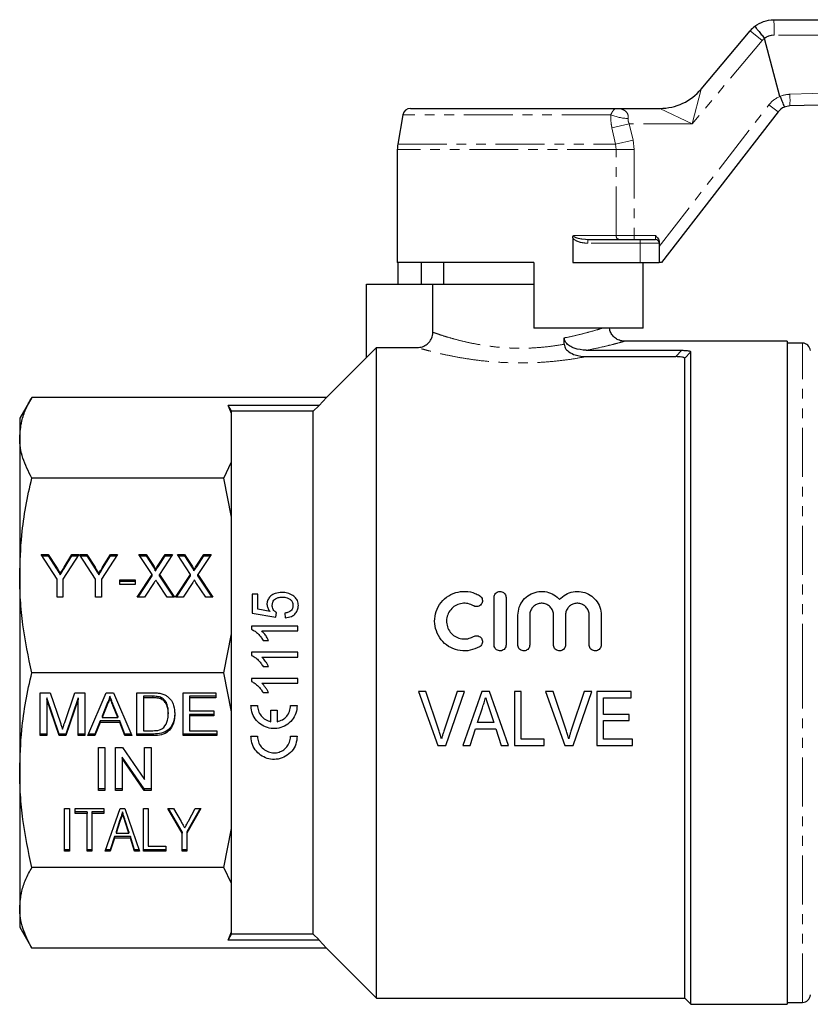
# Model space of a CAD drawing. Units: millimetres. Extents: x 96 to 311, y 30 to 286.
# Drawn here: x 96 to 199, y 153 to 281 of the extents above; entities that cross this region are included whole.
import ezdxf

# ---------------------------------------------------------------- set-up
doc = ezdxf.new("R2010")
doc.units = ezdxf.units.MM
doc.linetypes.add('PHANTOM', pattern=[12.7, 6.35, -1.27, 1.27, -1.27, 1.27, -1.27])

msp = doc.modelspace()

# ---------------------------------------------------------------- linework, layer by layer
at = {"color": 7, "linetype": 'Continuous', "lineweight": 25}
for p, q in [((194.15, 280.84), (276.79, 280.84)), ((184.73, 271.84), (191.09, 279.41)), ((194.95, 270.9), (192.94, 278.41)), ((194.95, 270.9), (194.95, 270.89)), ((277.29, 271.84), (196.23, 269.66)), ((196.23, 269.66), (195.51, 269.51)), ((146.02, 268.51), (145.35, 264.69)), ((147.01, 269.34), (173.73, 269.34)), ((173.73, 269.34), (179.37, 269.34)), ((194.71, 268.89), (179.56, 249.34)), ((145.29, 263.99), (145.29, 249.34)), ((168.05, 252.53), (168.05, 249.34)), ((169.71, 252.37), (170.02, 252.34)), ((170.02, 252.34), (176.79, 252.34)), ((176.79, 252.34), (178.79, 252.34)), ((179.29, 251.97), (179.29, 251.84)), ((179.29, 251.84), (179.29, 249.34)), ((162.99, 249.34), (145.29, 249.34)), ((145.38, 246.54), (145.38, 249.34)), ((148.4, 249.34), (148.4, 246.54)), ((151.29, 249.34), (151.29, 246.54)), ((162.99, 249.34), (162.99, 240.84)), ((168.05, 249.34), (176.79, 249.34)), ((176.79, 249.34), (179.29, 249.34)), ((177.2, 240.84), (177.2, 249.34)), ((179.56, 249.34), (179.29, 249.34)), ((141.29, 237.01), (141.29, 246.54)), ((141.29, 246.54), (149.9, 246.54)), ((149.9, 240.3), (149.9, 246.54)), ((149.9, 246.54), (162.99, 246.54)), ((177.2, 240.84), (162.99, 240.84)), ((166.96, 238.75), (166.96, 239.58)), ((195.89, 239.14), (174.75, 239.14)), ((195.89, 239.14), (195.89, 153.14)), ((197.89, 238.89), (195.89, 238.89)), ((141.29, 237.01), (142.59, 238.31)), ((142.59, 153.94), (142.59, 238.31)), ((142.59, 238.31), (147.89, 238.31)), ((169.81, 237.96), (182.22, 237.96)), ((183.39, 153.14), (183.39, 237.76)), ((141.29, 237.04), (136.1, 231.86)), ((169.8, 237.14), (181.42, 237.14)), ((182.59, 153.94), (182.59, 236.93)), ((97.86, 231.86), (96.29, 229.14)), ((136.1, 231.86), (97.86, 231.86)), ((135.16, 230.82), (136.1, 231.86)), ((135.16, 230.82), (123.34, 230.82)), ((123.79, 229.76), (123.34, 230.82)), ((123.79, 229.76), (123.79, 230.05)), ((134.39, 230.05), (123.79, 230.05)), ((134.39, 162.23), (134.39, 230.05)), ((96.29, 229.14), (96.29, 226.63)), ((123.79, 223.5), (123.79, 229.76)), ((96.29, 226.63), (96.29, 208.77)), ((122.79, 221.4), (123.79, 223.5)), ((123.79, 216.33), (123.79, 223.5)), ((122.79, 221.4), (97.86, 221.4)), ((123.79, 216.33), (122.79, 221.4)), ((123.79, 201.21), (123.79, 216.33)), ((99.06, 211.48), (99.98, 211.48)), ((101.13, 208.29), (99.06, 211.48)), ((99.18, 211.29), (99.98, 211.29)), ((99.98, 211.48), (101.07, 209.82)), ((99.98, 211.29), (99.98, 211.48)), ((99.98, 211.29), (101.07, 209.63)), ((103.98, 211.48), (101.9, 208.29)), ((102.05, 209.85), (103.05, 211.48)), ((102.05, 209.66), (103.05, 211.29)), ((103.05, 211.48), (103.98, 211.48)), ((103.05, 211.29), (103.05, 211.48)), ((103.05, 211.29), (103.86, 211.29)), ((104.06, 211.48), (104.98, 211.48)), ((106.13, 208.29), (104.06, 211.48)), ((104.18, 211.29), (104.98, 211.29)), ((104.98, 211.48), (106.07, 209.82)), ((104.98, 211.29), (104.98, 211.48)), ((104.98, 211.29), (106.07, 209.63)), ((108.98, 211.48), (106.9, 208.29)), ((107.05, 209.85), (108.05, 211.48)), ((107.05, 209.66), (108.05, 211.29)), ((108.05, 211.48), (108.98, 211.48)), ((108.05, 211.29), (108.05, 211.48)), ((108.05, 211.29), (108.86, 211.29)), ((111.75, 211.48), (112.68, 211.48)), ((113.47, 208.9), (111.75, 211.48)), ((111.88, 211.29), (112.68, 211.29)), ((112.68, 211.48), (113.64, 210.04)), ((112.68, 211.29), (112.68, 211.48)), ((112.68, 211.29), (113.64, 209.85)), ((114.26, 210.09), (115.17, 211.48)), ((114.26, 209.9), (115.17, 211.29)), ((116.13, 211.48), (114.42, 208.88)), ((115.17, 211.48), (116.13, 211.48)), ((115.17, 211.29), (115.17, 211.48)), ((115.17, 211.29), (116.01, 211.29)), ((116.75, 211.48), (117.68, 211.48)), ((118.47, 208.9), (116.75, 211.48)), ((116.88, 211.29), (117.68, 211.29)), ((117.68, 211.48), (118.64, 210.04)), ((117.68, 211.29), (117.68, 211.48)), ((117.68, 211.29), (118.64, 209.85)), ((119.26, 210.09), (120.17, 211.48)), ((119.26, 209.9), (120.17, 211.29)), ((121.13, 211.48), (119.42, 208.88)), ((120.17, 211.48), (121.13, 211.48)), ((120.17, 211.29), (120.17, 211.48)), ((120.17, 211.29), (121.01, 211.29)), ((113.88, 209.34), (113.88, 209.53)), ((118.88, 209.34), (118.88, 209.53)), ((96.29, 208.77), (96.29, 183.51)), ((101.13, 205.94), (101.13, 208.29)), ((101.56, 208.86), (101.56, 209.05)), ((101.9, 208.29), (101.9, 205.94)), ((106.13, 205.94), (106.13, 208.29)), ((106.56, 208.86), (106.56, 209.05)), ((106.9, 208.29), (106.9, 205.94)), ((109.29, 208.21), (111.29, 208.21)), ((109.29, 207.57), (109.29, 208.21)), ((111.29, 208.21), (111.29, 207.57)), ((111.52, 205.94), (113.47, 208.9)), ((111.64, 205.94), (113.47, 208.7)), ((113.47, 208.7), (113.47, 208.9)), ((114.42, 208.88), (116.36, 205.94)), ((114.42, 208.68), (114.42, 208.88)), ((114.42, 208.68), (116.24, 205.94)), ((116.52, 205.94), (118.47, 208.9)), ((116.64, 205.94), (118.47, 208.7)), ((118.47, 208.7), (118.47, 208.9)), ((119.42, 208.88), (121.36, 205.94)), ((119.42, 208.68), (119.42, 208.88)), ((119.42, 208.68), (121.24, 205.94)), ((109.29, 208.02), (111.29, 208.02)), ((111.29, 207.57), (109.29, 207.57)), ((113.74, 207.85), (112.48, 205.94)), ((115.43, 205.94), (114.16, 207.86)), ((118.74, 207.85), (117.48, 205.94)), ((120.43, 205.94), (119.16, 207.86)), ((101.9, 205.94), (101.13, 205.94)), ((106.9, 205.94), (106.13, 205.94)), ((112.48, 205.94), (111.52, 205.94)), ((116.36, 205.94), (115.43, 205.94)), ((117.48, 205.94), (116.52, 205.94)), ((121.36, 205.94), (120.43, 205.94)), ((126.45, 206.33), (126.45, 203.87)), ((127.21, 206.33), (126.45, 206.33)), ((127.21, 204.37), (127.21, 206.33)), ((157.85, 199.75), (157.85, 205.92)), ((159.4, 205.92), (159.4, 199.75)), ((128.77, 204.09), (127.21, 204.37)), ((126.45, 203.87), (129.52, 203.33)), ((129.52, 203.33), (129.6, 203.95)), ((130.68, 203.87), (130.75, 203.26)), ((160.94, 199.75), (160.94, 203.61)), ((162.48, 203.61), (162.48, 199.75)), ((165.57, 199.75), (165.57, 203.61)), ((167.11, 203.61), (167.11, 199.75)), ((170.2, 199.75), (170.2, 203.61)), ((171.74, 203.61), (171.74, 199.75)), ((126.37, 202.18), (126.37, 201.78)), ((132.37, 202.18), (126.37, 202.18)), ((132.37, 201.56), (132.37, 202.18)), ((122.79, 196.14), (123.79, 201.21)), ((123.79, 191.07), (123.79, 201.21)), ((127.69, 201.56), (132.37, 201.56)), ((127.87, 200.33), (128.58, 200.33)), ((126.37, 198.8), (126.37, 198.4)), ((132.37, 198.8), (126.37, 198.8)), ((127.69, 198.18), (132.37, 198.18)), ((132.37, 198.18), (132.37, 198.8)), ((127.87, 196.95), (128.58, 196.95)), ((122.79, 196.14), (97.86, 196.14)), ((123.79, 191.07), (122.79, 196.14)), ((126.37, 195.41), (126.37, 195.01)), ((132.37, 195.41), (126.37, 195.41)), ((132.37, 194.8), (132.37, 195.41)), ((127.69, 194.8), (132.37, 194.8)), ((98.95, 193.54), (100.23, 193.54)), ((98.95, 187.99), (98.95, 193.54)), ((99.8, 192.88), (99.8, 192.68)), ((101.39, 188.19), (99.8, 192.88)), ((100.23, 193.54), (101.57, 189.65)), ((102.13, 189.71), (103.46, 193.54)), ((103.88, 192.88), (102.28, 188.19)), ((103.46, 193.54), (104.72, 193.54)), ((103.88, 192.88), (103.88, 192.68)), ((104.72, 193.54), (104.72, 187.99)), ((105.13, 187.99), (107.52, 193.54)), ((107.52, 193.54), (108.47, 193.54)), ((107.99, 193.09), (107.99, 192.9)), ((108.47, 193.54), (110.85, 187.99)), ((111.49, 193.54), (113.55, 193.54)), ((111.49, 187.99), (111.49, 193.54)), ((113.56, 193.09), (112.34, 193.09)), ((112.34, 193.09), (112.34, 192.9)), ((113.56, 192.9), (112.34, 192.9)), ((112.34, 192.9), (112.34, 188.63)), ((114.55, 192.97), (114.55, 192.78)), ((117.49, 193.54), (121.72, 193.54)), ((117.49, 187.99), (117.49, 193.54)), ((121.72, 193.09), (118.34, 193.09)), ((118.34, 193.09), (118.34, 192.9)), ((118.34, 192.9), (118.34, 191.19)), ((121.72, 192.9), (118.34, 192.9)), ((121.72, 193.54), (121.72, 192.9)), ((127.87, 193.56), (128.58, 193.56)), ((149, 193.71), (148.02, 193.71)), ((148.02, 193.71), (150.53, 186.71)), ((150.68, 188.69), (149, 193.71)), ((153.04, 193.71), (151.35, 188.69)), ((151.6, 186.71), (154.02, 193.71)), ((154.02, 193.71), (153.04, 193.71)), ((156.26, 193.71), (153.79, 186.71)), ((157.27, 193.71), (156.26, 193.71)), ((159.74, 186.71), (157.27, 193.71)), ((160.49, 193.71), (160.49, 186.71)), ((161.38, 193.71), (160.49, 193.71)), ((161.38, 187.51), (161.38, 193.71)), ((165.51, 193.71), (164.54, 193.71)), ((164.54, 193.71), (167.05, 186.71)), ((167.19, 188.69), (165.51, 193.71)), ((169.55, 193.71), (167.87, 188.69)), ((168.11, 186.71), (170.53, 193.71)), ((170.53, 193.71), (169.55, 193.71)), ((171.17, 193.71), (171.17, 186.71)), ((175.65, 193.71), (171.17, 193.71)), ((172.06, 192.9), (175.65, 192.9)), ((172.06, 190.74), (172.06, 192.9)), ((175.65, 192.9), (175.65, 193.71)), ((101.39, 187.99), (99.8, 192.68)), ((99.8, 192.68), (99.8, 187.99)), ((103.88, 192.68), (102.28, 187.99)), ((103.88, 187.99), (103.88, 192.68)), ((107.58, 192.07), (106.97, 190.53)), ((107.58, 191.87), (106.97, 190.34)), ((107.58, 192.07), (107.58, 191.87)), ((109.02, 190.53), (108.43, 191.99)), ((109.02, 190.34), (108.43, 191.8)), ((126.3, 191.9), (127.15, 191.9)), ((131.45, 191.9), (132.3, 191.9)), ((155.71, 189.67), (156.34, 191.61)), ((106.97, 190.53), (106.97, 190.34)), ((106.97, 190.34), (109.02, 190.34)), ((109.02, 190.53), (109.02, 190.34)), ((115.57, 191), (115.57, 190.81)), ((118.34, 191.19), (121.49, 191.19)), ((121.49, 190.74), (118.34, 190.74)), ((118.34, 190.74), (118.34, 190.55)), ((118.34, 190.55), (118.34, 188.63)), ((121.49, 190.55), (118.34, 190.55)), ((121.49, 191.19), (121.49, 190.55)), ((123.79, 175.95), (123.79, 191.07)), ((128.87, 189.79), (128.87, 191.31)), ((128.87, 191.31), (129.72, 191.31)), ((129.72, 191.31), (129.72, 189.79)), ((157.22, 191.49), (157.82, 189.67)), ((175.38, 190.74), (172.06, 190.74)), ((175.38, 189.94), (175.38, 190.74)), ((106.71, 189.89), (106.03, 188.19)), ((106.71, 189.7), (106.03, 187.99)), ((109.27, 189.89), (106.71, 189.89)), ((106.71, 189.89), (106.71, 189.7)), ((109.27, 189.7), (106.71, 189.7)), ((109.95, 188.19), (109.27, 189.89)), ((109.27, 189.89), (109.27, 189.7)), ((109.95, 187.99), (109.27, 189.7)), ((157.82, 189.67), (155.71, 189.67)), ((172.06, 189.94), (175.38, 189.94)), ((172.06, 187.51), (172.06, 189.94)), ((99.8, 188.19), (98.95, 188.19)), ((99.8, 187.99), (98.95, 187.99)), ((101.39, 188.19), (101.39, 187.99)), ((102.28, 188.19), (101.39, 188.19)), ((102.28, 187.99), (101.39, 187.99)), ((102.28, 188.19), (102.28, 187.99)), ((104.72, 188.19), (103.88, 188.19)), ((104.72, 187.99), (103.88, 187.99)), ((106.03, 187.99), (105.13, 187.99)), ((106.03, 188.19), (105.22, 188.19)), ((106.03, 188.19), (106.03, 187.99)), ((110.77, 188.19), (109.95, 188.19)), ((109.95, 188.19), (109.95, 187.99)), ((110.85, 187.99), (109.95, 187.99)), ((113.64, 188.19), (111.49, 188.19)), ((113.64, 187.99), (111.49, 187.99)), ((112.34, 188.63), (113.58, 188.63)), ((121.88, 188.19), (117.49, 188.19)), ((121.88, 187.99), (117.49, 187.99)), ((118.34, 188.63), (121.88, 188.63)), ((121.88, 188.63), (121.88, 187.99)), ((126.3, 187.9), (127.15, 187.9)), ((131.45, 187.9), (132.3, 187.9)), ((154.74, 186.71), (155.45, 188.86)), ((155.45, 188.86), (158.08, 188.86)), ((158.08, 188.86), (158.78, 186.71)), ((150.53, 186.71), (151.6, 186.71)), ((153.79, 186.71), (154.74, 186.71)), ((158.78, 186.71), (159.74, 186.71)), ((160.49, 186.71), (164.35, 186.71)), ((164.35, 187.51), (161.38, 187.51)), ((164.35, 186.71), (164.35, 187.51)), ((167.05, 186.71), (168.11, 186.71)), ((171.17, 186.71), (175.83, 186.71)), ((175.83, 187.51), (172.06, 187.51)), ((175.83, 186.71), (175.83, 187.51)), ((106.5, 186.43), (107.34, 186.43)), ((106.5, 180.88), (106.5, 186.43)), ((107.34, 186.43), (107.34, 180.88)), ((108.73, 186.43), (109.62, 186.43)), ((108.73, 180.88), (108.73, 186.43)), ((112.45, 181.08), (109.57, 185.21)), ((109.57, 185.21), (109.57, 185.02)), ((109.62, 186.43), (112.5, 182.29)), ((112.5, 186.43), (113.34, 186.43)), ((112.5, 182.29), (112.5, 186.43)), ((113.34, 186.43), (113.34, 180.88)), ((112.45, 180.88), (109.57, 185.02)), ((109.57, 185.02), (109.57, 180.88)), ((96.29, 183.51), (96.29, 165.65)), ((107.34, 181.08), (106.5, 181.08)), ((107.34, 180.88), (106.5, 180.88)), ((109.57, 181.08), (108.73, 181.08)), ((109.57, 180.88), (108.73, 180.88)), ((113.34, 181.08), (112.45, 181.08)), ((112.45, 181.08), (112.45, 180.88)), ((113.34, 180.88), (112.45, 180.88)), ((102.12, 178.53), (102.73, 178.53)), ((102.12, 172.99), (102.12, 178.53)), ((102.73, 178.53), (102.73, 172.99)), ((103.5, 178.53), (107.2, 178.53)), ((103.5, 177.9), (103.5, 178.53)), ((105.04, 178.09), (103.5, 178.09)), ((105.04, 177.9), (103.5, 177.9)), ((105.04, 178.09), (105.04, 177.9)), ((105.04, 172.99), (105.04, 177.9)), ((105.66, 178.09), (105.66, 177.9)), ((107.2, 178.09), (105.66, 178.09)), ((107.2, 177.9), (105.66, 177.9)), ((105.66, 177.9), (105.66, 172.99)), ((107.2, 178.53), (107.2, 177.9)), ((107.39, 172.99), (109.33, 178.53)), ((109.33, 178.53), (109.91, 178.53)), ((109.62, 178.09), (109.62, 177.9)), ((109.91, 178.53), (111.85, 172.99)), ((112.35, 178.53), (112.96, 178.53)), ((112.35, 172.99), (112.35, 178.53)), ((112.96, 178.53), (112.96, 173.63)), ((115.5, 178.53), (116.24, 178.53)), ((117.35, 175.34), (115.5, 178.53)), ((117.35, 175.53), (115.61, 178.53)), ((116.24, 178.53), (117.23, 176.83)), ((119.81, 178.53), (117.96, 175.34)), ((119.7, 178.53), (117.96, 175.53)), ((118.18, 176.89), (119.07, 178.53)), ((119.07, 178.53), (119.81, 178.53)), ((109.29, 177.05), (108.8, 175.53)), ((109.29, 176.86), (108.8, 175.34)), ((110.44, 175.53), (109.97, 176.98)), ((110.44, 175.34), (109.97, 176.79)), ((108.8, 175.53), (108.8, 175.34)), ((108.8, 175.34), (110.44, 175.34)), ((110.44, 175.53), (110.44, 175.34)), ((117.35, 175.53), (117.35, 175.34)), ((117.35, 172.99), (117.35, 175.34)), ((117.96, 175.53), (117.96, 175.34)), ((117.96, 175.34), (117.96, 172.99)), ((122.79, 170.88), (123.79, 175.95)), ((123.79, 168.79), (123.79, 175.95)), ((108.59, 174.89), (108.04, 173.18)), ((108.59, 174.7), (108.04, 172.99)), ((110.65, 174.89), (108.59, 174.89)), ((108.59, 174.89), (108.59, 174.7)), ((110.65, 174.7), (108.59, 174.7)), ((111.2, 173.18), (110.65, 174.89)), ((110.65, 174.89), (110.65, 174.7)), ((111.2, 172.99), (110.65, 174.7)), ((102.73, 173.18), (102.12, 173.18)), ((102.73, 172.99), (102.12, 172.99)), ((105.66, 173.18), (105.04, 173.18)), ((105.66, 172.99), (105.04, 172.99)), ((108.04, 172.99), (107.39, 172.99)), ((108.04, 173.18), (107.45, 173.18)), ((108.04, 173.18), (108.04, 172.99)), ((111.79, 173.18), (111.2, 173.18)), ((111.2, 173.18), (111.2, 172.99)), ((111.85, 172.99), (111.2, 172.99)), ((115.27, 173.18), (112.35, 173.18)), ((115.27, 172.99), (112.35, 172.99)), ((112.96, 173.63), (115.27, 173.63)), ((115.27, 173.63), (115.27, 172.99)), ((117.96, 173.18), (117.35, 173.18)), ((117.96, 172.99), (117.35, 172.99)), ((122.79, 170.88), (97.86, 170.88)), ((123.79, 168.79), (122.79, 170.88)), ((123.79, 162.52), (123.79, 168.79)), ((96.29, 165.65), (96.29, 163.14)), ((96.29, 163.14), (97.86, 160.42)), ((123.34, 161.46), (123.79, 162.52)), ((123.79, 162.23), (123.79, 162.52)), ((134.39, 162.23), (123.79, 162.23)), ((135.16, 161.46), (123.34, 161.46)), ((136.1, 160.42), (135.16, 161.46)), ((136.1, 160.42), (97.86, 160.42)), ((136.1, 160.42), (142.59, 153.94)), ((142.59, 153.94), (182.59, 153.94)), ((182.59, 153.94), (183.39, 153.14)), ((195.89, 153.39), (197.89, 153.39)), ((183.39, 153.14), (195.89, 153.14))]:
    msp.add_line(p, q, dxfattribs=at)
at = {"color": 8, "linetype": 'PHANTOM', "lineweight": 18}
for p, q in [((191.09, 279.41), (192.62, 278.13)), ((192.62, 278.13), (183.57, 267.34)), ((184.73, 271.84), (183.57, 267.34)), ((179.29, 251.43), (193.52, 269.81)), ((193.52, 269.81), (194.71, 268.89)), ((172.98, 268.51), (146.02, 268.51)), ((183.57, 267.34), (179.37, 269.34)), ((175.39, 267.34), (173.14, 266.82)), ((175.39, 267.34), (175.88, 265.21)), ((183.57, 267.34), (175.39, 267.34)), ((173.6, 264.69), (173.14, 266.82)), ((145.35, 264.69), (173.6, 264.69)), ((175.88, 265.21), (173.6, 264.69)), ((173.69, 263.99), (173.6, 264.69)), ((175.88, 265.21), (176.02, 263.99)), ((173.69, 263.99), (145.29, 263.99)), ((173.69, 252.84), (173.69, 263.99)), ((176.02, 263.99), (173.69, 263.99)), ((176.02, 263.99), (176.02, 252.84)), ((168.15, 252.84), (173.69, 252.84)), ((170.02, 251.84), (170.02, 252.34)), ((176.79, 251.84), (170.02, 251.84)), ((176.02, 252.84), (173.69, 252.84)), ((176.02, 252.84), (176.02, 252.34)), ((176.02, 252.84), (178.79, 252.84)), ((176.79, 251.84), (176.79, 252.34)), ((176.79, 251.84), (176.79, 249.34)), ((179.29, 251.84), (176.79, 251.84)), ((178.79, 252.34), (178.79, 252.84)), ((197.89, 196.14), (197.89, 238.89)), ((181.42, 237.14), (182.22, 237.96)), ((101.07, 209.63), (101.07, 209.82)), ((102.05, 209.66), (102.05, 209.85)), ((106.07, 209.63), (106.07, 209.82)), ((107.05, 209.66), (107.05, 209.85)), ((113.64, 209.85), (113.64, 210.04)), ((114.26, 209.9), (114.26, 210.09)), ((118.64, 209.85), (118.64, 210.04)), ((119.26, 209.9), (119.26, 210.09)), ((197.89, 153.39), (197.89, 196.14)), ((113.56, 193.09), (113.56, 192.9)), ((108.43, 191.99), (108.43, 191.8)), ((113.64, 188.19), (113.64, 187.99)), ((109.29, 177.05), (109.29, 176.86)), ((109.97, 176.98), (109.97, 176.79))]:
    msp.add_line(p, q, dxfattribs=at)
at = {"color": 8, "linetype": 'PHANTOM', "lineweight": 18, "flags": 128}
for points in [[(277.29, 278.84), (273.29, 278.84), (257.29, 278.84), (225.74, 278.85), (217.39, 278.85), (194.2, 278.85)], [(196.23, 271.17), (199.23, 271.25), (211.22, 271.57), (235.21, 272.22), (256.25, 272.78), (267.44, 273.08), (277.29, 273.34)]]:
    msp.add_lwpolyline(points, dxfattribs=at)
at = {"color": 7, "linetype": 'Continuous', "lineweight": 25, "flags": 128}
for points in [[(123.79, 230.05), (123.67, 230.25), (123.34, 230.82)], [(134.39, 230.05), (135.09, 230.76), (135.16, 230.82)], [(123.34, 161.46), (123.44, 161.64), (123.79, 162.23)], [(135.16, 161.46), (135.09, 161.53), (134.39, 162.23)]]:
    msp.add_lwpolyline(points, dxfattribs=at)
at = {"color": 7, "linetype": 'Continuous', "lineweight": 25}
for centre, radius, start, end in [((194.15, 276.84), 4, 128.2942, 140), ((179.37, 276.34), 7, 270, 320), ((196.29, 267.66), 2, 112.7919, 142.2319), ((147.01, 268.34), 1, 90, 170), ((149.29, 263.99), 4, 170, 180), ((178.79, 251.84), 0.5, 0, 90), ((197.89, 237.89), 1, 2, 90), ((197.89, 154.39), 1, 270, 358)]:
    msp.add_arc(centre, radius, start, end, dxfattribs=at)
at = {"color": 8, "linetype": 'PHANTOM', "lineweight": 18}
for centre, radius, start, end in [((173.19, 279.35), 21.01, 358.6513, 4.0744), ((194.15, 276.84), 2, 127.6509, 140), ((196.29, 267.66), 3.5, 112.4824, 142.2319), ((180.65, 270.38), 15.6, 357.3825, 2.9285), ((175.54, 274.77), 6.76, 247.77, 267.5258), ((174.14, 252.79), 0.455, 173.7045, 261.8691)]:
    msp.add_arc(centre, radius, start, end, dxfattribs=at)
at = {"color": 7, "linetype": 'Continuous', "lineweight": 25}
for points, knots in [([(191.67, 279.98), (192.05, 280.23), (192.8, 280.72), (193.7, 280.8), (194.15, 280.84)], [0, 0, 0, 0, 0.495129, 1, 1, 1, 1]), ([(191.67, 279.98), (191.67, 279.98), (191.68, 279.98), (191.71, 279.94), (191.85, 279.77), (192.14, 279.42), (192.51, 278.95), (192.79, 278.6), (192.93, 278.42)], [0, 0, 0, 0, 0.027032, 0.14134, 0.356005, 0.57067, 0.785335, 1, 1, 1, 1]), ([(192.94, 278.41), (192.94, 278.41), (192.93, 278.42), (192.93, 278.42), (192.93, 278.42)], [0, 0, 0, 0, 0.829167, 1, 1, 1, 1]), ([(194.95, 270.89), (195.02, 270.74), (195.15, 270.43), (195.32, 270.01), (195.44, 269.7), (195.5, 269.54), (195.51, 269.51), (195.51, 269.51), (195.51, 269.51)], [0, 0, 0, 0, 0.215116, 0.430232, 0.645346, 0.860474, 0.984025, 1, 1, 1, 1]), ([(168.05, 252.53), (168.05, 252.59), (168.06, 252.69), (168.11, 252.79), (168.14, 252.83), (168.15, 252.84), (168.15, 252.84)], [0, 0, 0, 0, 0.525073, 0.889231, 0.986424, 1, 1, 1, 1]), ([(178.79, 252.84), (178.79, 252.84), (178.89, 252.74), (179.07, 252.56), (179.25, 252.26), (179.28, 252.06), (179.29, 251.97)], [0, 0, 0, 0, 0.004363, 0.413272, 0.752252, 1, 1, 1, 1]), ([(147.89, 238.31), (148.12, 238.33), (148.57, 238.38), (149.18, 238.73), (149.63, 239.24), (149.87, 239.79), (149.89, 240.16), (149.9, 240.3)], [0, 0, 0, 0, 0.217241, 0.434528, 0.650546, 0.864446, 1, 1, 1, 1]), ([(174.87, 239.16), (174.77, 239.15), (174.46, 239.14), (173.97, 239.28), (173.48, 239.59), (173.11, 240.01), (172.88, 240.44), (172.84, 240.73), (172.83, 240.84)], [0, 0, 0, 0, 0.103019, 0.319257, 0.508107, 0.693699, 0.889891, 1, 1, 1, 1]), ([(169.81, 237.96), (169.28, 238.01), (168.52, 238.07), (167.64, 238.5), (167.2, 238.88), (166.99, 239.27), (166.97, 239.49), (166.96, 239.58)], [0, 0, 0, 0, 0.446641, 0.632441, 0.820008, 0.919472, 1, 1, 1, 1]), ([(166.96, 238.75), (166.98, 238.64), (167, 238.42), (167.2, 238.06), (167.65, 237.66), (168.54, 237.24), (169.32, 237.18), (169.8, 237.14)], [0, 0, 0, 0, 0.094561, 0.188848, 0.338998, 0.596471, 1, 1, 1, 1]), ([(182.22, 237.96), (182.38, 237.96), (182.68, 237.95), (183.03, 237.91), (183.25, 237.87), (183.37, 237.81), (183.38, 237.77), (183.39, 237.76)], [0, 0, 0, 0, 0.315981, 0.542268, 0.719939, 0.869754, 1, 1, 1, 1]), ([(182.59, 236.93), (182.58, 236.95), (182.56, 236.99), (182.42, 237.05), (182.18, 237.1), (181.82, 237.13), (181.55, 237.14), (181.42, 237.14)], [0, 0, 0, 0, 0.151805, 0.3035, 0.490855, 0.748095, 1, 1, 1, 1]), ([(96.29, 226.63), (96.34, 227.35), (96.43, 228.59), (97.04, 230.33), (97.58, 231.35), (97.86, 231.86)], [0, 0, 0, 0, 0.41031, 0.704597, 1, 1, 1, 1]), ([(97.86, 221.4), (97.42, 222.26), (96.76, 223.55), (96.35, 225.3), (96.31, 226.19), (96.29, 226.63)], [0, 0, 0, 0, 0.497059, 0.748535, 1, 1, 1, 1]), ([(96.29, 208.77), (96.34, 210.51), (96.43, 213.5), (97.04, 217.72), (97.58, 220.17), (97.86, 221.4)], [0, 0, 0, 0, 0.41031, 0.704597, 1, 1, 1, 1]), ([(101.07, 209.82), (101.16, 209.68), (101.32, 209.42), (101.49, 209.16), (101.56, 209.05)], [0, 0, 0, 0, 0.56, 1, 1, 1, 1]), ([(101.07, 209.63), (101.16, 209.48), (101.32, 209.23), (101.49, 208.97), (101.56, 208.86)], [0, 0, 0, 0, 0.56, 1, 1, 1, 1]), ([(101.56, 209.05), (101.66, 209.2), (101.82, 209.47), (101.98, 209.73), (102.05, 209.85)], [0, 0, 0, 0, 0.559998, 1, 1, 1, 1]), ([(101.56, 208.86), (101.66, 209.01), (101.82, 209.28), (101.98, 209.54), (102.05, 209.66)], [0, 0, 0, 0, 0.559998, 1, 1, 1, 1]), ([(106.07, 209.82), (106.16, 209.68), (106.32, 209.42), (106.49, 209.16), (106.56, 209.05)], [0, 0, 0, 0, 0.5600003, 1, 1, 1, 1]), ([(106.07, 209.63), (106.16, 209.48), (106.32, 209.23), (106.49, 208.97), (106.56, 208.86)], [0, 0, 0, 0, 0.56, 1, 1, 1, 1]), ([(106.56, 209.05), (106.66, 209.2), (106.82, 209.47), (106.98, 209.73), (107.05, 209.85)], [0, 0, 0, 0, 0.559998, 1, 1, 1, 1]), ([(106.56, 208.86), (106.66, 209.01), (106.82, 209.28), (106.98, 209.54), (107.05, 209.66)], [0, 0, 0, 0, 0.559998, 1, 1, 1, 1]), ([(113.64, 210.04), (113.7, 209.95), (113.78, 209.82), (113.88, 209.65), (113.88, 209.57), (113.88, 209.53)], [0, 0, 0, 0, 0.562825, 0.784, 1, 1, 1, 1]), ([(113.64, 209.85), (113.7, 209.76), (113.78, 209.63), (113.88, 209.46), (113.88, 209.38), (113.88, 209.34)], [0, 0, 0, 0, 0.562825, 0.784, 1, 1, 1, 1]), ([(113.88, 209.53), (113.95, 209.63), (114.08, 209.82), (114.2, 210.01), (114.26, 210.09)], [0, 0, 0, 0, 0.559997, 1, 1, 1, 1]), ([(113.88, 209.34), (113.95, 209.44), (114.08, 209.63), (114.2, 209.82), (114.26, 209.9)], [0, 0, 0, 0, 0.559997, 1, 1, 1, 1]), ([(118.64, 210.04), (118.7, 209.95), (118.78, 209.82), (118.88, 209.65), (118.88, 209.57), (118.88, 209.53)], [0, 0, 0, 0, 0.562825, 0.784, 1, 1, 1, 1]), ([(118.64, 209.85), (118.7, 209.76), (118.78, 209.63), (118.88, 209.46), (118.88, 209.38), (118.88, 209.34)], [0, 0, 0, 0, 0.562825, 0.784, 1, 1, 1, 1]), ([(118.88, 209.53), (118.95, 209.63), (119.08, 209.82), (119.2, 210.01), (119.26, 210.09)], [0, 0, 0, 0, 0.559997, 1, 1, 1, 1]), ([(118.88, 209.34), (118.95, 209.44), (119.08, 209.63), (119.2, 209.82), (119.26, 209.9)], [0, 0, 0, 0, 0.559997, 1, 1, 1, 1]), ([(97.86, 196.14), (97.42, 198.21), (96.76, 201.33), (96.35, 205.57), (96.31, 207.7), (96.29, 208.77)], [0, 0, 0, 0, 0.497059, 0.748535, 1, 1, 1, 1]), ([(113.95, 208.17), (113.91, 208.11), (113.84, 208.01), (113.77, 207.9), (113.74, 207.85)], [0, 0, 0, 0, 0.5599993, 1, 1, 1, 1]), ([(114.16, 207.86), (114.12, 207.92), (114.05, 208.02), (113.98, 208.12), (113.95, 208.17)], [0, 0, 0, 0, 0.559999, 1, 1, 1, 1]), ([(118.95, 208.17), (118.91, 208.11), (118.84, 208.01), (118.77, 207.9), (118.74, 207.85)], [0, 0, 0, 0, 0.5599993, 1, 1, 1, 1]), ([(119.16, 207.86), (119.12, 207.92), (119.05, 208.02), (118.98, 208.12), (118.95, 208.17)], [0, 0, 0, 0, 0.559999, 1, 1, 1, 1]), ([(130.31, 206.56), (130.01, 206.54), (129.5, 206.5), (128.9, 206.15), (128.53, 205.73), (128.38, 205.33), (128.37, 205.1), (128.37, 205.03)], [0, 0, 0, 0, 0.319162, 0.543832, 0.733804, 0.925276, 1, 1, 1, 1]), ([(129.06, 204.87), (129.07, 205.01), (129.09, 205.25), (129.25, 205.55), (129.5, 205.76), (129.87, 205.92), (130.18, 205.94), (130.36, 205.95)], [0, 0, 0, 0, 0.22046, 0.375257, 0.530105, 0.728659, 1, 1, 1, 1]), ([(131.72, 206.17), (131.61, 206.23), (131.4, 206.36), (131.05, 206.48), (130.68, 206.55), (130.44, 206.56), (130.31, 206.56)], [0, 0, 0, 0, 0.249862, 0.500112, 0.747464, 1, 1, 1, 1]), ([(130.36, 205.95), (130.57, 205.94), (130.92, 205.91), (131.35, 205.71), (131.62, 205.44), (131.74, 205.14), (131.75, 204.94), (131.75, 204.86)], [0, 0, 0, 0, 0.313799, 0.508515, 0.704512, 0.872358, 1, 1, 1, 1]), ([(132.45, 204.86), (132.42, 205.08), (132.38, 205.49), (132.06, 205.92), (131.81, 206.1), (131.72, 206.17)], [0, 0, 0, 0, 0.4168038, 0.7874406, 1, 1, 1, 1]), ([(155.95, 199.51), (155.56, 199.33), (154.77, 198.96), (153.44, 198.95), (152.19, 199.34), (151.14, 200.13), (150.41, 201.23), (150.08, 202.5), (150.18, 203.81), (150.72, 205.02), (151.64, 205.99), (152.83, 206.6), (154.13, 206.76), (155.2, 206.55), (155.76, 206.26), (155.95, 206.16)], [0, 0, 0, 0, 0.079542, 0.159084, 0.238635, 0.318174, 0.397716, 0.477492, 0.558017, 0.639687, 0.722025, 0.803495, 0.882745, 0.960211, 1, 1, 1, 1]), ([(155.95, 206.16), (156.02, 206.11), (156.17, 206), (156.3, 205.77), (156.35, 205.51), (156.31, 205.25), (156.18, 205.01), (155.98, 204.83), (155.73, 204.73), (155.47, 204.71), (155.28, 204.77), (155.19, 204.82), (155.17, 204.83)], [0, 0, 0, 0, 0.107765, 0.215443, 0.325217, 0.436588, 0.547677, 0.656909, 0.763695, 0.868478, 0.97236, 1, 1, 1, 1]), ([(157.85, 205.92), (157.86, 206.01), (157.88, 206.19), (158.02, 206.43), (158.22, 206.6), (158.47, 206.69), (158.73, 206.7), (158.98, 206.62), (159.19, 206.47), (159.33, 206.26), (159.39, 206.07), (159.4, 205.95), (159.4, 205.92)], [0, 0, 0, 0, 0.11136, 0.222759, 0.332858, 0.439824, 0.543725, 0.646231, 0.749622, 0.855661, 0.964845, 1, 1, 1, 1]), ([(160.94, 203.61), (160.98, 203.96), (161.05, 204.67), (161.59, 205.6), (162.4, 206.3), (163.4, 206.69), (164.44, 206.72), (165.42, 206.42), (166.03, 205.99), (166.3, 205.7), (166.34, 205.65)], [0, 0, 0, 0, 0.143037, 0.286065, 0.428983, 0.569101, 0.705184, 0.839097, 0.974299, 1, 1, 1, 1]), ([(166.34, 205.65), (166.59, 205.89), (167.1, 206.36), (168.1, 206.7), (169.14, 206.71), (170.12, 206.39), (170.94, 205.77), (171.52, 204.91), (171.73, 204.14), (171.74, 203.7), (171.74, 203.61)], [0, 0, 0, 0, 0.13853, 0.27718, 0.412993, 0.546864, 0.682242, 0.821336, 0.963695, 1, 1, 1, 1]), ([(128.37, 205.03), (128.39, 204.87), (128.43, 204.56), (128.63, 204.26), (128.75, 204.12), (128.77, 204.09)], [0, 0, 0, 0, 0.469297, 0.903865, 1, 1, 1, 1]), ([(129.6, 203.95), (129.49, 204.03), (129.29, 204.17), (129.1, 204.48), (129.07, 204.71), (129.06, 204.84), (129.06, 204.87)], [0, 0, 0, 0, 0.367503, 0.644007, 0.920399, 1, 1, 1, 1]), ([(131.75, 204.86), (131.74, 204.74), (131.73, 204.52), (131.56, 204.26), (131.31, 204.05), (131, 203.93), (130.77, 203.89), (130.68, 203.87)], [0, 0, 0, 0, 0.2328536, 0.4001539, 0.5674717, 0.8272098, 1, 1, 1, 1]), ([(130.75, 203.26), (131.03, 203.3), (131.48, 203.37), (132.02, 203.74), (132.33, 204.17), (132.44, 204.57), (132.44, 204.79), (132.45, 204.86)], [0, 0, 0, 0, 0.31442, 0.523613, 0.733623, 0.921776, 1, 1, 1, 1]), ([(155.17, 204.83), (154.94, 204.94), (154.47, 205.16), (153.69, 205.17), (152.95, 204.95), (152.32, 204.49), (151.86, 203.85), (151.65, 203.09), (151.7, 202.29), (152.01, 201.55), (152.56, 200.96), (153.26, 200.59), (154.04, 200.48), (154.7, 200.6), (155.05, 200.78), (155.17, 200.84)], [0, 0, 0, 0, 0.078531, 0.157094, 0.235075, 0.313575, 0.393593, 0.475077, 0.557096, 0.638646, 0.719309, 0.799231, 0.878739, 0.958086, 1, 1, 1, 1]), ([(165.57, 203.61), (165.55, 203.78), (165.52, 204.14), (165.24, 204.6), (164.84, 204.95), (164.35, 205.15), (163.82, 205.17), (163.33, 205.02), (162.91, 204.71), (162.61, 204.29), (162.49, 203.89), (162.48, 203.66), (162.48, 203.61)], [0, 0, 0, 0, 0.109783, 0.219578, 0.328863, 0.436213, 0.541324, 0.645302, 0.749935, 0.856549, 0.965283, 1, 1, 1, 1]), ([(170.2, 203.61), (170.18, 203.78), (170.15, 204.14), (169.87, 204.6), (169.47, 204.95), (168.98, 205.15), (168.45, 205.17), (167.96, 205.02), (167.54, 204.71), (167.24, 204.29), (167.12, 203.89), (167.12, 203.66), (167.11, 203.61)], [0, 0, 0, 0, 0.109783, 0.219578, 0.328863, 0.436213, 0.541324, 0.645302, 0.749935, 0.856549, 0.965283, 1, 1, 1, 1]), ([(126.37, 201.78), (126.52, 201.7), (126.84, 201.54), (127.23, 201.19), (127.59, 200.79), (127.77, 200.49), (127.87, 200.33)], [0, 0, 0, 0, 0.247833, 0.495407, 0.745069, 1, 1, 1, 1]), ([(128.58, 200.33), (128.52, 200.45), (128.38, 200.73), (128.1, 201.15), (127.83, 201.43), (127.69, 201.56)], [0, 0, 0, 0, 0.2490282, 0.6209597, 1, 1, 1, 1]), ([(155.17, 200.84), (155.25, 200.88), (155.41, 200.95), (155.67, 200.95), (155.92, 200.88), (156.13, 200.72), (156.28, 200.5), (156.35, 200.25), (156.32, 199.98), (156.22, 199.74), (156.07, 199.59), (155.98, 199.53), (155.95, 199.51)], [0, 0, 0, 0, 0.106636, 0.213282, 0.319723, 0.42636, 0.53357, 0.64138, 0.749495, 0.857526, 0.96521, 1, 1, 1, 1]), ([(159.4, 199.75), (159.39, 199.66), (159.37, 199.49), (159.24, 199.26), (159.04, 199.08), (158.8, 198.98), (158.53, 198.97), (158.28, 199.04), (158.06, 199.2), (157.91, 199.41), (157.86, 199.61), (157.85, 199.72), (157.85, 199.75)], [0, 0, 0, 0, 0.10778, 0.21557, 0.323131, 0.43039, 0.537445, 0.644417, 0.751428, 0.858599, 0.966043, 1, 1, 1, 1]), ([(162.48, 199.75), (162.47, 199.66), (162.46, 199.49), (162.32, 199.26), (162.13, 199.08), (161.88, 198.98), (161.62, 198.97), (161.37, 199.04), (161.15, 199.2), (161, 199.41), (160.94, 199.61), (160.94, 199.72), (160.94, 199.75)], [0, 0, 0, 0, 0.10778, 0.21557, 0.323131, 0.43039, 0.537445, 0.644417, 0.751428, 0.858599, 0.966043, 1, 1, 1, 1]), ([(167.11, 199.75), (167.11, 199.66), (167.09, 199.49), (166.95, 199.26), (166.76, 199.08), (166.51, 198.98), (166.25, 198.97), (166, 199.04), (165.78, 199.2), (165.63, 199.41), (165.57, 199.61), (165.57, 199.72), (165.57, 199.75)], [0, 0, 0, 0, 0.10778, 0.21557, 0.323131, 0.43039, 0.537445, 0.644417, 0.751428, 0.858599, 0.966043, 1, 1, 1, 1]), ([(171.74, 199.75), (171.74, 199.66), (171.72, 199.49), (171.58, 199.26), (171.39, 199.08), (171.14, 198.98), (170.88, 198.97), (170.63, 199.04), (170.41, 199.2), (170.26, 199.41), (170.21, 199.61), (170.2, 199.72), (170.2, 199.75)], [0, 0, 0, 0, 0.10778, 0.21557, 0.323131, 0.43039, 0.537445, 0.644417, 0.751428, 0.858599, 0.966043, 1, 1, 1, 1]), ([(126.37, 198.4), (126.52, 198.32), (126.84, 198.15), (127.23, 197.8), (127.59, 197.41), (127.77, 197.1), (127.87, 196.95)], [0, 0, 0, 0, 0.248963, 0.497674, 0.746202, 1, 1, 1, 1]), ([(128.58, 196.95), (128.52, 197.06), (128.41, 197.29), (128.13, 197.72), (127.87, 198), (127.69, 198.18)], [0, 0, 0, 0, 0.250653, 0.501212, 1, 1, 1, 1]), ([(96.29, 183.51), (96.34, 185.25), (96.43, 188.25), (97.04, 192.46), (97.58, 194.91), (97.86, 196.14)], [0, 0, 0, 0, 0.41031, 0.704597, 1, 1, 1, 1]), ([(126.37, 195.01), (126.52, 194.93), (126.84, 194.77), (127.23, 194.42), (127.59, 194.02), (127.77, 193.72), (127.87, 193.56)], [0, 0, 0, 0, 0.248886, 0.49752, 0.746105, 1, 1, 1, 1]), ([(128.58, 193.56), (128.52, 193.68), (128.41, 193.91), (128.13, 194.33), (127.87, 194.61), (127.69, 194.8)], [0, 0, 0, 0, 0.250513, 0.500933, 1, 1, 1, 1]), ([(107.99, 193.09), (107.94, 192.89), (107.83, 192.54), (107.66, 192.21), (107.58, 192.07)], [0, 0, 0, 0, 0.559915, 1, 1, 1, 1]), ([(107.99, 192.9), (107.94, 192.7), (107.83, 192.35), (107.66, 192.02), (107.58, 191.87)], [0, 0, 0, 0, 0.559915, 1, 1, 1, 1]), ([(108.43, 191.99), (108.35, 192.19), (108.2, 192.56), (108.06, 192.93), (107.99, 193.09)], [0, 0, 0, 0, 0.560002, 1, 1, 1, 1]), ([(108.43, 191.8), (108.35, 192), (108.2, 192.37), (108.06, 192.74), (107.99, 192.9)], [0, 0, 0, 0, 0.5600021, 1, 1, 1, 1]), ([(113.55, 193.54), (113.74, 193.54), (114.1, 193.54), (114.45, 193.48), (114.61, 193.46)], [0, 0, 0, 0, 0.560174, 1, 1, 1, 1]), ([(114.55, 192.97), (114.37, 193.02), (114.04, 193.09), (113.7, 193.09), (113.56, 193.09)], [0, 0, 0, 0, 0.559255, 1, 1, 1, 1]), ([(114.55, 192.78), (114.37, 192.82), (114.04, 192.9), (113.7, 192.9), (113.56, 192.9)], [0, 0, 0, 0, 0.559255, 1, 1, 1, 1]), ([(115.57, 191), (115.56, 191.22), (115.55, 191.65), (115.37, 192.24), (115.03, 192.71), (114.71, 192.89), (114.55, 192.97)], [0, 0, 0, 0, 0.280754, 0.560686, 0.780807, 1, 1, 1, 1]), ([(114.61, 193.46), (114.78, 193.41), (115.1, 193.33), (115.36, 193.14), (115.48, 193.06)], [0, 0, 0, 0, 0.559847, 1, 1, 1, 1]), ([(115.48, 193.06), (115.65, 192.89), (116.01, 192.55), (116.35, 191.76), (116.39, 191.16), (116.42, 190.8)], [0, 0, 0, 0, 0.279769, 0.5599289, 1, 1, 1, 1]), ([(156.34, 191.61), (156.41, 191.83), (156.52, 192.15), (156.66, 192.58), (156.73, 192.79), (156.76, 192.9)], [0, 0, 0, 0, 0.499945, 0.749966, 1, 1, 1, 1]), ([(156.76, 192.9), (156.8, 192.78), (156.9, 192.49), (157.05, 192.02), (157.17, 191.67), (157.22, 191.49)], [0, 0, 0, 0, 0.249961, 0.624954, 1, 1, 1, 1]), ([(115.57, 190.81), (115.56, 191.03), (115.55, 191.46), (115.37, 192.05), (115.03, 192.52), (114.71, 192.7), (114.55, 192.78)], [0, 0, 0, 0, 0.280754, 0.560686, 0.780807, 1, 1, 1, 1]), ([(132.3, 191.9), (132.26, 191.56), (132.19, 190.88), (131.67, 189.98), (130.9, 189.29), (129.94, 188.91), (128.92, 188.87), (127.95, 189.16), (127.13, 189.75), (126.54, 190.57), (126.32, 191.34), (126.3, 191.79), (126.3, 191.9)], [0, 0, 0, 0, 0.10863, 0.21724, 0.326178, 0.433998, 0.539625, 0.643919, 0.748942, 0.856041, 0.964767, 1, 1, 1, 1]), ([(127.15, 191.9), (127.17, 191.66), (127.22, 191.17), (127.6, 190.53), (128.15, 190.02), (128.63, 189.87), (128.87, 189.79)], [0, 0, 0, 0, 0.2486561, 0.4972927, 0.7460727, 1, 1, 1, 1]), ([(129.72, 189.79), (129.95, 189.86), (130.42, 190.01), (130.97, 190.49), (131.36, 191.13), (131.42, 191.64), (131.45, 191.9)], [0, 0, 0, 0, 0.243256, 0.486399, 0.73233, 1, 1, 1, 1]), ([(116.42, 190.99), (116.4, 190.72), (116.38, 190.17), (116.11, 189.4), (115.59, 188.67), (114.68, 188.23), (113.99, 188.2), (113.64, 188.19)], [0, 0, 0, 0, 0.1873, 0.374428, 0.561005, 0.779597, 1, 1, 1, 1]), ([(116.42, 190.8), (116.4, 190.52), (116.38, 189.98), (116.11, 189.2), (115.59, 188.48), (114.68, 188.03), (113.99, 188.01), (113.64, 187.99)], [0, 0, 0, 0, 0.1873, 0.374428, 0.561005, 0.779597, 1, 1, 1, 1]), ([(114.99, 189.03), (115.19, 189.33), (115.55, 189.88), (115.57, 190.52), (115.57, 190.81)], [0, 0, 0, 0, 0.557452, 1, 1, 1, 1]), ([(101.57, 189.65), (101.62, 189.5), (101.71, 189.23), (101.8, 188.95), (101.84, 188.83)], [0, 0, 0, 0, 0.560002, 1, 1, 1, 1]), ([(101.84, 188.83), (101.89, 189), (101.99, 189.29), (102.09, 189.59), (102.13, 189.71)], [0, 0, 0, 0, 0.559997, 1, 1, 1, 1]), ([(113.58, 188.63), (113.87, 188.63), (114.39, 188.63), (114.81, 188.91), (114.99, 189.03)], [0, 0, 0, 0, 0.561861, 1, 1, 1, 1]), ([(132.3, 187.9), (132.26, 187.55), (132.19, 186.86), (131.64, 185.94), (130.84, 185.26), (129.86, 184.9), (128.85, 184.88), (127.92, 185.18), (127.13, 185.75), (126.55, 186.57), (126.32, 187.33), (126.3, 187.79), (126.3, 187.9)], [0, 0, 0, 0, 0.11223, 0.224453, 0.33631, 0.443987, 0.54609, 0.6455, 0.746789, 0.852963, 0.963814, 1, 1, 1, 1]), ([(127.15, 187.9), (127.17, 187.65), (127.22, 187.15), (127.61, 186.5), (128.19, 186.01), (128.89, 185.75), (129.61, 185.74), (130.28, 185.95), (130.86, 186.37), (131.27, 186.95), (131.43, 187.5), (131.44, 187.82), (131.45, 187.9)], [0, 0, 0, 0, 0.112111, 0.224235, 0.335545, 0.442912, 0.545573, 0.646008, 0.747967, 0.854042, 0.964341, 1, 1, 1, 1]), ([(151.02, 187.56), (150.97, 187.75), (150.89, 188.03), (150.77, 188.41), (150.71, 188.6), (150.68, 188.69)], [0, 0, 0, 0, 0.499612, 0.74976, 1, 1, 1, 1]), ([(151.35, 188.69), (151.32, 188.6), (151.25, 188.36), (151.13, 187.99), (151.06, 187.7), (151.02, 187.56)], [0, 0, 0, 0, 0.249817, 0.62472, 1, 1, 1, 1]), ([(167.53, 187.56), (167.48, 187.75), (167.4, 188.03), (167.29, 188.41), (167.22, 188.6), (167.19, 188.69)], [0, 0, 0, 0, 0.499612, 0.74976, 1, 1, 1, 1]), ([(167.87, 188.69), (167.84, 188.6), (167.76, 188.36), (167.64, 187.99), (167.57, 187.7), (167.53, 187.56)], [0, 0, 0, 0, 0.249817, 0.62472, 1, 1, 1, 1]), ([(97.86, 170.88), (97.42, 172.96), (96.76, 176.08), (96.35, 180.31), (96.31, 182.44), (96.29, 183.51)], [0, 0, 0, 0, 0.497059, 0.748535, 1, 1, 1, 1]), ([(109.62, 178.09), (109.56, 177.89), (109.45, 177.55), (109.34, 177.21), (109.29, 177.05)], [0, 0, 0, 0, 0.56, 1, 1, 1, 1]), ([(109.62, 177.9), (109.56, 177.7), (109.45, 177.36), (109.34, 177.01), (109.29, 176.86)], [0, 0, 0, 0, 0.56, 1, 1, 1, 1]), ([(109.97, 176.98), (109.91, 177.19), (109.79, 177.56), (109.67, 177.92), (109.62, 178.09)], [0, 0, 0, 0, 0.560002, 1, 1, 1, 1]), ([(109.97, 176.79), (109.91, 177), (109.79, 177.36), (109.67, 177.73), (109.62, 177.9)], [0, 0, 0, 0, 0.560002, 1, 1, 1, 1]), ([(117.23, 176.83), (117.32, 176.68), (117.47, 176.41), (117.63, 176.14), (117.7, 176.02)], [0, 0, 0, 0, 0.56, 1, 1, 1, 1]), ([(117.7, 176.02), (117.79, 176.18), (117.95, 176.47), (118.11, 176.76), (118.18, 176.89)], [0, 0, 0, 0, 0.56, 1, 1, 1, 1]), ([(96.29, 165.65), (96.34, 166.37), (96.43, 167.61), (97.04, 169.36), (97.58, 170.37), (97.86, 170.88)], [0, 0, 0, 0, 0.41031, 0.704597, 1, 1, 1, 1]), ([(97.86, 160.42), (97.42, 161.28), (96.76, 162.57), (96.35, 164.33), (96.31, 165.21), (96.29, 165.65)], [0, 0, 0, 0, 0.497059, 0.748535, 1, 1, 1, 1])]:
    msp.add_open_spline(points, degree=3, knots=knots, dxfattribs=at)
at = {"color": 8, "linetype": 'PHANTOM', "lineweight": 18}
for points, knots in [([(194.2, 278.85), (193.97, 278.83), (193.52, 278.79), (193.12, 278.55), (192.94, 278.41), (192.94, 278.41)], [0, 0, 0, 0, 0.4950798, 0.9999558, 1, 1, 1, 1]), ([(194.95, 270.89), (194.99, 270.91), (195.4, 271.08), (195.84, 271.13), (196.23, 271.17)], [0, 0, 0, 0, 0.1035019, 1, 1, 1, 1]), ([(172.98, 268.51), (173.05, 268.63), (173.18, 268.88), (173.35, 269.12), (173.5, 269.26), (173.61, 269.32), (173.67, 269.33), (173.7, 269.34), (173.72, 269.34), (173.73, 269.34), (173.73, 269.34), (173.73, 269.34)], [0, 0, 0, 0, 0.178183, 0.386556, 0.643713, 0.811655, 0.896387, 0.938936, 0.98971, 0.994226, 1, 1, 1, 1]), ([(173.14, 266.82), (173.11, 266.96), (173, 267.53), (172.99, 268.1), (172.98, 268.51)], [0, 0, 0, 0, 0.2560037, 1, 1, 1, 1]), ([(173.73, 269.34), (173.74, 269.34), (173.87, 269.34), (174.12, 269.32), (174.54, 269.22), (174.94, 268.99), (175.19, 268.64), (175.27, 268.31), (175.26, 268.13), (175.25, 268.02)], [0, 0, 0, 0, 0.005023, 0.173374, 0.338774, 0.59198, 0.803078, 0.884882, 1, 1, 1, 1]), ([(175.25, 268.02), (175.24, 267.92), (175.23, 267.75), (175.3, 267.52), (175.36, 267.4), (175.39, 267.34)], [0, 0, 0, 0, 0.434912, 0.730472, 1, 1, 1, 1]), ([(170.02, 251.84), (169.68, 251.87), (169.18, 251.9), (168.55, 252.14), (168.22, 252.33), (168.08, 252.5), (168.05, 252.53)], [0, 0, 0, 0, 0.471557, 0.700114, 0.930026, 1, 1, 1, 1]), ([(168.15, 252.84), (168.15, 252.82), (168.16, 252.78), (168.2, 252.74), (168.26, 252.68), (168.43, 252.58), (168.73, 252.49), (169.19, 252.39), (169.52, 252.37), (169.71, 252.37)], [0, 0, 0, 0, 0.027638, 0.07311, 0.094652, 0.17494, 0.41153, 0.662025, 1, 1, 1, 1]), ([(149.9, 240.3), (150.02, 240.26), (150.25, 240.18), (150.97, 239.93), (151.94, 239.63), (153.17, 239.29), (154.62, 238.94), (156.26, 238.63), (158.03, 238.38), (159.91, 238.24), (161.82, 238.21), (163.68, 238.31), (165.42, 238.49), (166.47, 238.67), (166.96, 238.75)], [0, 0, 0, 0, 0.084199, 0.16706, 0.249942, 0.335217, 0.420492, 0.505361, 0.590206, 0.674996, 0.759774, 0.842196, 0.924638, 1, 1, 1, 1]), ([(166.96, 239.58), (167.08, 239.6), (167.74, 239.72), (168.87, 239.97), (170.19, 240.32), (171.24, 240.63), (171.7, 240.78), (171.9, 240.84)], [0, 0, 0, 0, 0.052494, 0.297418, 0.548944, 0.801451, 1, 1, 1, 1]), ([(174.75, 239.13), (174.76, 239.13), (174.82, 239.15), (174.57, 239.08), (174.02, 238.92), (173.06, 238.67), (171.69, 238.34), (170.47, 238.09), (169.81, 237.96)], [0, 0, 0, 0, 0.041102, 0.211773, 0.387351, 0.577532, 0.773747, 1, 1, 1, 1]), ([(169.8, 237.14), (169.24, 237.04), (168.1, 236.83), (166.16, 236.58), (164.1, 236.4), (161.91, 236.31), (159.68, 236.34), (157.48, 236.47), (155.39, 236.7), (153.47, 237), (151.76, 237.33), (150.32, 237.66), (149.18, 237.95), (148.3, 238.19), (148.03, 238.27), (147.89, 238.31)], [0, 0, 0, 0, 0.073982, 0.147964, 0.22452, 0.301071, 0.379952, 0.458836, 0.536952, 0.61507, 0.69239, 0.769695, 0.843933, 0.918146, 1, 1, 1, 1]), ([(183.39, 237.76), (183.15, 237.52), (182.89, 237.24), (182.62, 236.97), (182.59, 236.93)], [0, 0, 0, 0, 0.869495, 1, 1, 1, 1])]:
    msp.add_open_spline(points, degree=3, knots=knots, dxfattribs=at)

doc.saveas('drawing.dxf')
